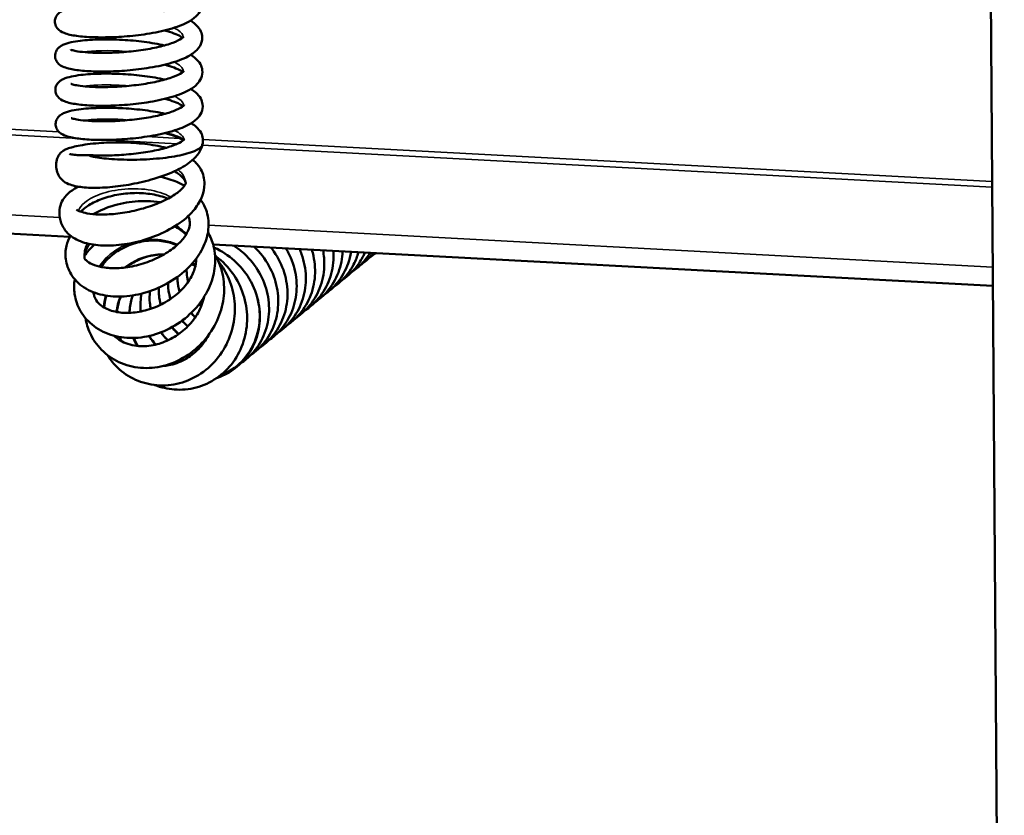
# Model space of a CAD drawing. Units: inches. Extents: x 0.4 to 50.6, y 0.4 to 32.6.
# Drawn here: x 34.6 to 37.2, y 14.6 to 16.7 of the extents above; entities that cross this region are included whole.
import ezdxf

# ---------------------------------------------------------------- set-up
doc = ezdxf.new("R2010")
doc.units = ezdxf.units.IN
doc.header["$LTSCALE"] = 3
doc.header["$MEASUREMENT"] = 0
doc.layers.add('Visible (ANSI)', color=7, linetype='Continuous', lineweight=50)
doc.layers.add('Visible Narrow (ANSI)', color=7, linetype='Continuous', lineweight=35)

msp = doc.modelspace()

# ---------------------------------------------------------------- linework, layer by layer
at = {"layer": 'Visible (ANSI)'}
for p, q in [((37.0936, 20.9181), (37.1598, 12.0435)), ((32.8914, 16.222), (34.7609, 16.1226)), ((35.1285, 16.1031), (37.1303, 15.9967))]:
    msp.add_line(p, q, dxfattribs=at)
for points, knots in [([(35.0627, 16.7693), (35.0627, 16.7693), (35.0627, 16.7693), (35.0754, 16.7627), (35.086, 16.7551), (35.0962, 16.7392), (35.0986, 16.7335), (35.1006, 16.72), (35.0995, 16.7121), (35.0941, 16.6996), (35.0904, 16.6945), (35.0799, 16.6836), (35.0724, 16.6784), (35.0507, 16.6668), (35.0347, 16.6608), (34.9991, 16.6509), (34.9791, 16.6467), (34.9397, 16.6406), (34.92, 16.6384), (34.882, 16.6355), (34.8632, 16.6348), (34.8287, 16.6347), (34.8125, 16.6352), (34.7839, 16.6375), (34.7714, 16.6392), (34.7556, 16.6427), (34.7506, 16.6442), (34.7398, 16.6484), (34.7336, 16.6513), (34.7257, 16.6615), (34.7237, 16.6655), (34.7221, 16.6736), (34.7222, 16.6777), (34.7238, 16.6848), (34.7253, 16.688), (34.729, 16.6934), (34.7312, 16.6956), (34.7363, 16.6998), (34.7392, 16.7015), (34.7483, 16.7059), (34.755, 16.7078), (34.7699, 16.7112), (34.7778, 16.7125), (34.8017, 16.7154), (34.8198, 16.7167), (34.8566, 16.7174), (34.8755, 16.7171), (34.9131, 16.7151), (34.9322, 16.7134), (34.9688, 16.7087), (34.9867, 16.7056), (35.0031, 16.7019), (35.0032, 16.7018), (35.0034, 16.7018)], [0.439512, 0.439512, 0.439512, 0.439512, 0.439704, 0.439704, 0.604837, 0.604837, 0.679584, 0.679584, 0.770183, 0.770183, 0.849695, 0.849695, 0.964432, 0.964432, 1.134843, 1.134843, 1.298732, 1.298732, 1.446693, 1.446693, 1.590228, 1.590228, 1.732928, 1.732928, 1.878054, 1.878054, 1.957283, 1.957283, 2.061636, 2.061636, 2.106623, 2.106623, 2.144924, 2.144924, 2.180635, 2.180635, 2.219239, 2.219239, 2.271087, 2.271087, 2.380337, 2.380337, 2.476637, 2.476637, 2.640885, 2.640885, 2.787049, 2.787049, 2.929776, 2.929776, 3.073129, 3.073129, 3.074622, 3.074622, 3.074622, 3.074622]), ([(35.0704, 16.6776), (35.0748, 16.6749), (35.0789, 16.672), (35.0876, 16.6645), (35.0921, 16.6595), (35.0978, 16.6492), (35.0996, 16.6441), (35.1012, 16.6317), (35.1, 16.6241), (35.0947, 16.6117), (35.091, 16.6066), (35.0804, 16.5958), (35.0729, 16.5906), (35.0511, 16.5789), (35.035, 16.573), (34.9993, 16.563), (34.9794, 16.5589), (34.94, 16.5528), (34.9202, 16.5506), (34.8823, 16.5477), (34.8635, 16.547), (34.829, 16.5469), (34.8128, 16.5475), (34.7843, 16.5498), (34.7719, 16.5515), (34.756, 16.555), (34.7511, 16.5564), (34.7403, 16.5607), (34.734, 16.5636), (34.7263, 16.574), (34.7243, 16.5779), (34.7227, 16.586), (34.7228, 16.59), (34.7245, 16.5971), (34.726, 16.6003), (34.7297, 16.6057), (34.7319, 16.608), (34.737, 16.6121), (34.7399, 16.6138), (34.7492, 16.6182), (34.7559, 16.6202), (34.771, 16.6235), (34.779, 16.6248), (34.8029, 16.6277), (34.821, 16.6289), (34.8578, 16.6296), (34.8767, 16.6293), (34.9143, 16.6273), (34.9334, 16.6256), (34.9699, 16.6208), (34.9878, 16.6177), (35.004, 16.614), (35.004, 16.614), (35.0041, 16.614)], [3.314362, 3.314362, 3.314362, 3.314362, 3.376909, 3.376909, 3.462074, 3.462074, 3.526103, 3.526103, 3.614004, 3.614004, 3.693866, 3.693866, 3.808905, 3.808905, 3.979532, 3.979532, 4.143264, 4.143264, 4.291173, 4.291173, 4.434694, 4.434694, 4.577397, 4.577397, 4.722557, 4.722557, 4.801893, 4.801893, 4.906395, 4.906395, 4.950611, 4.950611, 4.98881, 4.98881, 5.024532, 5.024532, 5.063198, 5.063198, 5.11531, 5.11531, 5.225683, 5.225683, 5.322051, 5.322051, 5.485813, 5.485813, 5.631897, 5.631897, 5.774617, 5.774617, 5.917988, 5.917988, 5.918138, 5.918138, 5.918138, 5.918138]), ([(34.7631, 16.6032), (34.7631, 16.6032), (34.7633, 16.6031), (34.7644, 16.6026), (34.766, 16.602), (34.7713, 16.6006), (34.7758, 16.5996), (34.7884, 16.5976), (34.7973, 16.5966), (34.8189, 16.5952), (34.8322, 16.5947), (34.8612, 16.5948), (34.8773, 16.5954), (34.91, 16.5977), (34.9269, 16.5995), (34.9592, 16.604), (34.9749, 16.6069), (35.0027, 16.6134), (35.0152, 16.6171), (35.0349, 16.6245), (35.0427, 16.6284), (35.0494, 16.633), (35.0509, 16.6342), (35.0529, 16.6361), (35.0533, 16.6367), (35.0533, 16.6367)], [6.08701, 6.08701, 6.08701, 6.08701, 6.108513, 6.108513, 6.16065, 6.16065, 6.237714, 6.237714, 6.340364, 6.340364, 6.458775, 6.458775, 6.58363, 6.58363, 6.710268, 6.710268, 6.83628, 6.83628, 6.95934, 6.95934, 7.075245, 7.075245, 7.124418, 7.124418, 7.175737, 7.175737, 7.175737, 7.175737]), ([(35.0501, 16.6336), (35.0487, 16.6346), (35.0468, 16.6359), (35.0403, 16.6397), (35.0346, 16.6423), (35.0209, 16.6475), (35.0128, 16.6501), (35.0038, 16.6524)], [7.3984974, 7.3984974, 7.3984974, 7.3984974, 7.4445757, 7.4445757, 7.5286915, 7.5286915, 7.6160451, 7.6160451, 7.6160451, 7.6160451]), ([(35.071, 16.5899), (35.0756, 16.5871), (35.0798, 16.5841), (35.0885, 16.5765), (35.0929, 16.5715), (35.0986, 16.5611), (35.1003, 16.5561), (35.1019, 16.5437), (35.1007, 16.5362), (35.0953, 16.5238), (35.0916, 16.5187), (35.081, 16.5079), (35.0733, 16.5027), (35.0515, 16.491), (35.0353, 16.4851), (34.9996, 16.4752), (34.9796, 16.4711), (34.9402, 16.465), (34.9205, 16.4628), (34.8825, 16.46), (34.8638, 16.4592), (34.8293, 16.4591), (34.8131, 16.4597), (34.7847, 16.4621), (34.7723, 16.4638), (34.7565, 16.4673), (34.7515, 16.4688), (34.7407, 16.473), (34.7344, 16.476), (34.7268, 16.4865), (34.7249, 16.4904), (34.7234, 16.4984), (34.7235, 16.5024), (34.7252, 16.5095), (34.7267, 16.5126), (34.7304, 16.518), (34.7326, 16.5203), (34.7378, 16.5244), (34.7407, 16.5261), (34.75, 16.5305), (34.7569, 16.5325), (34.7721, 16.5358), (34.7801, 16.5371), (34.8041, 16.54), (34.8222, 16.5412), (34.859, 16.5418), (34.8779, 16.5415), (34.9155, 16.5395), (34.9346, 16.5377), (34.971, 16.533), (34.9887, 16.5299), (35.0047, 16.5262)], [6.157888, 6.157888, 6.157888, 6.157888, 6.221972, 6.221972, 6.307052, 6.307052, 6.370534, 6.370534, 6.458065, 6.458065, 6.538047, 6.538047, 6.65349, 6.65349, 6.824332, 6.824332, 6.98789, 6.98789, 7.135743, 7.135743, 7.279248, 7.279248, 7.421955, 7.421955, 7.567153, 7.567153, 7.646609, 7.646609, 7.751249, 7.751249, 7.794592, 7.794592, 7.832694, 7.832694, 7.868427, 7.868427, 7.907157, 7.907157, 7.959544, 7.959544, 8.071074, 8.071074, 8.167495, 8.167495, 8.330771, 8.330771, 8.476775, 8.476775, 8.61949, 8.61949, 8.761645, 8.761645, 8.761645, 8.761645]), ([(35.0507, 16.5458), (35.0493, 16.5469), (35.0474, 16.5482), (35.0409, 16.5519), (35.0352, 16.5546), (35.0216, 16.5598), (35.0134, 16.5623), (35.0044, 16.5647)], [4.8480472, 4.8480472, 4.8480472, 4.8480472, 4.894218, 4.894218, 4.9783568, 4.9783568, 5.0655936, 5.0655936, 5.0655936, 5.0655936]), ([(34.7638, 16.5154), (34.7638, 16.5154), (34.764, 16.5153), (34.765, 16.5149), (34.7666, 16.5143), (34.7719, 16.5128), (34.7764, 16.5119), (34.789, 16.5099), (34.7979, 16.5089), (34.8194, 16.5074), (34.8327, 16.507), (34.8617, 16.5071), (34.8779, 16.5077), (34.9105, 16.5099), (34.9275, 16.5117), (34.9597, 16.5162), (34.9754, 16.5191), (35.0032, 16.5256), (35.0158, 16.5293), (35.0355, 16.5367), (35.0433, 16.5406), (35.0501, 16.5452), (35.0516, 16.5464), (35.0535, 16.5483), (35.0539, 16.5489), (35.0539, 16.5489)], [3.536559, 3.536559, 3.536559, 3.536559, 3.55798, 3.55798, 3.610078, 3.610078, 3.687089, 3.687089, 3.789697, 3.789697, 3.908089, 3.908089, 4.032937, 4.032937, 4.159574, 4.159574, 4.285589, 4.285589, 4.408658, 4.408658, 4.524583, 4.524583, 4.573777, 4.573777, 4.625285, 4.625285, 4.625285, 4.625285]), ([(35.0717, 16.5021), (35.0764, 16.4993), (35.0806, 16.4962), (35.0894, 16.4885), (35.0938, 16.4834), (35.0993, 16.473), (35.101, 16.468), (35.1025, 16.4557), (35.1013, 16.4482), (35.0959, 16.4359), (35.0921, 16.4308), (35.0815, 16.42), (35.0738, 16.4148), (35.0518, 16.4031), (35.0356, 16.3972), (34.9998, 16.3873), (34.9798, 16.3832), (34.9404, 16.3772), (34.9207, 16.375), (34.8827, 16.3722), (34.864, 16.3715), (34.8296, 16.3714), (34.8134, 16.372), (34.7851, 16.3743), (34.7727, 16.3761), (34.7569, 16.3796), (34.7519, 16.3811), (34.7412, 16.3854), (34.7348, 16.3885), (34.7273, 16.399), (34.7255, 16.4028), (34.724, 16.4107), (34.7242, 16.4147), (34.7259, 16.4218), (34.7274, 16.425), (34.7311, 16.4304), (34.7333, 16.4326), (34.7385, 16.4367), (34.7415, 16.4384), (34.7509, 16.4428), (34.7578, 16.4448), (34.7732, 16.4481), (34.7813, 16.4494), (34.8053, 16.4523), (34.8234, 16.4534), (34.8601, 16.4541), (34.8791, 16.4537), (34.9167, 16.4516), (34.9358, 16.4499), (34.9719, 16.4452), (34.9895, 16.4421), (35.0054, 16.4385)], [9.001404, 9.001404, 9.001404, 9.001404, 9.067076, 9.067076, 9.15206, 9.15206, 9.214979, 9.214979, 9.302142, 9.302142, 9.382251, 9.382251, 9.498119, 9.498119, 9.669181, 9.669181, 9.832557, 9.832557, 9.980352, 9.980352, 10.12384, 10.12384, 10.266552, 10.266552, 10.411791, 10.411791, 10.491373, 10.491373, 10.596124, 10.596124, 10.638544, 10.638544, 10.676559, 10.676559, 10.712302, 10.712302, 10.751096, 10.751096, 10.803754, 10.803754, 10.916428, 10.916428, 11.012885, 11.012885, 11.175696, 11.175696, 11.321624, 11.321624, 11.464333, 11.464333, 11.60514, 11.60514, 11.60514, 11.60514]), ([(34.7644, 16.4276), (34.7644, 16.4276), (34.7646, 16.4275), (34.7657, 16.4271), (34.7674, 16.4265), (34.7728, 16.425), (34.7774, 16.424), (34.7901, 16.422), (34.799, 16.4211), (34.8208, 16.4196), (34.8341, 16.4192), (34.8632, 16.4193), (34.8794, 16.4199), (34.9121, 16.4223), (34.929, 16.424), (34.9612, 16.4286), (34.9769, 16.4315), (35.0046, 16.438), (35.0171, 16.4417), (35.0367, 16.4492), (35.0443, 16.453), (35.0509, 16.4576), (35.0524, 16.4588), (35.0542, 16.4606), (35.0546, 16.4612), (35.0546, 16.4612)], [0.986108, 0.986108, 0.986108, 0.986108, 1.008298, 1.008298, 1.060775, 1.060775, 1.138281, 1.138281, 1.241278, 1.241278, 1.359853, 1.359853, 1.484764, 1.484764, 1.611408, 1.611408, 1.737393, 1.737393, 1.86038, 1.86038, 1.976113, 1.976113, 2.025108, 2.025108, 2.074839, 2.074839, 2.074839, 2.074839]), ([(35.0514, 16.458), (35.05, 16.4591), (35.0482, 16.4604), (35.0417, 16.4641), (35.0361, 16.4667), (35.0224, 16.4719), (35.0142, 16.4745), (35.0051, 16.4769)], [2.2975867, 2.2975867, 2.2975867, 2.2975867, 2.3429282, 2.3429282, 2.4268582, 2.4268582, 2.5151361, 2.5151361, 2.5151361, 2.5151361]), ([(35.0723, 16.4143), (35.0771, 16.4114), (35.0815, 16.4083), (35.0903, 16.4004), (35.0947, 16.3954), (35.1001, 16.385), (35.1017, 16.3801), (35.1029, 16.3697), (35.1024, 16.3641), (35.1009, 16.359)], [11.8449082, 11.8449082, 11.8449082, 11.8449082, 11.9121481, 11.9121481, 11.9970311, 11.9970311, 12.0587628, 12.0587628, 12.1240174, 12.1240174, 12.1240174, 12.1240174]), ([(35.0515, 16.3698), (35.0489, 16.3719), (35.0451, 16.3742), (35.0344, 16.3796), (35.0266, 16.3827), (35.014, 16.3868), (35.0099, 16.388), (35.0056, 16.3891)], [0.113629, 0.113629, 0.113629, 0.113629, 0.1844156, 0.1844156, 0.2791028, 0.2791028, 0.3204356, 0.3204356, 0.3204356, 0.3204356]), ([(35.0527, 16.3708), (35.0495, 16.374), (35.0443, 16.3771), (35.0274, 16.3841), (35.0157, 16.3871), (35.0062, 16.3893)], [-3.7777016, -3.7777016, -3.7777016, -3.7777016, -3.6601674, -3.6601674, -3.4989051, -3.4989051, -3.4989051, -3.4989051]), ([(35.101, 16.3593), (35.0991, 16.3512), (35.0957, 16.344), (35.0868, 16.3304), (35.0809, 16.3241), (35.0634, 16.3091), (35.0499, 16.3008), (35.0173, 16.2852), (34.9975, 16.2778), (34.9582, 16.2661), (34.9385, 16.2615), (34.9004, 16.2544), (34.8815, 16.2518), (34.8461, 16.2488), (34.8292, 16.2482), (34.7991, 16.2491), (34.7856, 16.2506), (34.7682, 16.2545), (34.7627, 16.2561), (34.7517, 16.2607), (34.7462, 16.2637), (34.7376, 16.2721), (34.7343, 16.2762), (34.7294, 16.2859), (34.7276, 16.2913), (34.7257, 16.302), (34.7255, 16.3075), (34.7264, 16.3158), (34.7269, 16.3188), (34.7285, 16.3242), (34.7294, 16.3267), (34.7314, 16.3306), (34.7323, 16.3322), (34.7348, 16.3358), (34.7364, 16.3377), (34.7396, 16.3406), (34.7411, 16.3418), (34.7455, 16.3448), (34.7483, 16.3462), (34.7593, 16.3509), (34.7694, 16.3537), (34.7966, 16.3592), (34.8151, 16.3617), (34.8522, 16.3646), (34.8707, 16.3652), (34.9081, 16.3649), (34.9274, 16.3639), (34.9647, 16.36), (34.9831, 16.3571), (35.0026, 16.3525), (35.0052, 16.3519), (35.0078, 16.3512)], [0.000989, 0.000989, 0.000989, 0.000989, 0.086085, 0.086085, 0.185935, 0.185935, 0.348255, 0.348255, 0.521944, 0.521944, 0.672838, 0.672838, 0.817544, 0.817544, 0.96101, 0.96101, 1.106319, 1.106319, 1.183685, 1.183685, 1.27507, 1.27507, 1.329109, 1.329109, 1.376036, 1.376036, 1.419253, 1.419253, 1.44354, 1.44354, 1.465562, 1.465562, 1.482077, 1.482077, 1.508934, 1.508934, 1.53785, 1.53785, 1.593612, 1.593612, 1.742473, 1.742473, 1.917815, 1.917815, 2.063299, 2.063299, 2.206917, 2.206917, 2.351487, 2.351487, 2.374033, 2.374033, 2.374033, 2.374033]), ([(34.8195, 16.3321), (34.8327, 16.3315), (34.8478, 16.3313), (34.879, 16.3321), (34.8956, 16.3331), (34.9286, 16.3361), (34.9454, 16.3383), (34.9765, 16.3435), (34.9914, 16.3467), (35.0169, 16.3537), (35.028, 16.3575), (35.0443, 16.3649), (35.0501, 16.3686), (35.0546, 16.3724), (35.0552, 16.3734), (35.0552, 16.3734)], [0, 0, 0, 0, 0.1262339, 0.1262339, 0.251799, 0.251799, 0.3784644, 0.3784644, 0.503796, 0.503796, 0.6251045, 0.6251045, 0.7369403, 0.7369403, 0.8014169, 0.8014169, 0.8014169, 0.8014169]), ([(35.1009, 16.359), (35.1003, 16.3567), (35.0987, 16.3544), (35.0916, 16.3479), (35.0839, 16.3439), (35.0735, 16.3402)], [-2.2759805, -2.2759805, -2.2759805, -2.2759805, -2.1573091, -2.1573091, -1.9352468, -1.9352468, -1.9352468, -1.9352468]), ([(34.7602, 16.3356), (34.7602, 16.3356), (34.7604, 16.3355), (34.7618, 16.335), (34.7635, 16.3346), (34.7693, 16.3335), (34.7742, 16.3329), (34.788, 16.332), (34.7978, 16.3318), (34.8105, 16.3321), (34.8121, 16.3321), (34.8138, 16.3322)], [15.8991078, 15.8991078, 15.8991078, 15.8991078, 15.9239181, 15.9239181, 15.9750666, 15.9750666, 16.0577888, 16.0577888, 16.1696592, 16.1696592, 16.1863181, 16.1863181, 16.1863181, 16.1863181]), ([(35.0735, 16.3402), (35.0714, 16.3394), (35.0692, 16.3387), (35.0529, 16.3336), (35.0351, 16.3298), (34.9947, 16.3241), (34.9725, 16.3222), (34.9274, 16.3203), (34.905, 16.3204), (34.8623, 16.3224), (34.845, 16.3243), (34.8242, 16.3275), (34.8184, 16.3288), (34.8134, 16.3302), (34.8123, 16.3307), (34.8114, 16.3312), (34.8111, 16.3313), (34.8111, 16.3316), (34.8111, 16.3317), (34.8112, 16.3318), (34.8113, 16.3319), (34.8117, 16.332), (34.8119, 16.332), (34.8125, 16.3321), (34.8129, 16.3321), (34.8141, 16.3322), (34.815, 16.3322), (34.817, 16.3322), (34.8182, 16.3321), (34.8195, 16.3321)], [-1.935247, -1.935247, -1.935247, -1.935247, -1.890259, -1.890259, -1.616654, -1.616654, -1.347615, -1.347615, -1.090828, -1.090828, -0.836657, -0.836657, -0.675281, -0.675281, -0.602923, -0.602923, -0.571435, -0.571435, -0.55513, -0.55513, -0.543112, -0.543112, -0.53061, -0.53061, -0.512823, -0.512823, -0.478788, -0.478788, -0.439667, -0.439667, -0.439667, -0.439667]), ([(35.0763, 16.3202), (35.0791, 16.3179), (35.0818, 16.3155), (35.0894, 16.3078), (35.0938, 16.302), (35.1031, 16.2849), (35.1064, 16.2717), (35.1062, 16.2479), (35.1041, 16.2372), (35.096, 16.2154), (35.0895, 16.2043), (35.0712, 16.1811), (35.0582, 16.1691), (35.027, 16.1469), (35.0082, 16.1365), (34.9696, 16.1202), (34.9495, 16.1137), (34.9105, 16.1046), (34.8911, 16.1018), (34.8546, 16.0996), (34.8371, 16.1003), (34.8053, 16.1051), (34.7907, 16.1093), (34.7716, 16.119), (34.7654, 16.123), (34.7547, 16.1323), (34.7499, 16.1376), (34.7431, 16.1482), (34.7406, 16.153), (34.7354, 16.1667), (34.7337, 16.1764), (34.7341, 16.194), (34.7359, 16.202), (34.7411, 16.2149), (34.7443, 16.2201), (34.7531, 16.2313), (34.7593, 16.2369), (34.7711, 16.2454), (34.7763, 16.2486), (34.782, 16.2516)], [2.616071, 2.616071, 2.616071, 2.616071, 2.655646, 2.655646, 2.734605, 2.734605, 2.865271, 2.865271, 2.969388, 2.969388, 3.093175, 3.093175, 3.25096, 3.25096, 3.419978, 3.419978, 3.576469, 3.576469, 3.72638, 3.72638, 3.875369, 3.875369, 4.028313, 4.028313, 4.108961, 4.108961, 4.182255, 4.182255, 4.233272, 4.233272, 4.317226, 4.317226, 4.393891, 4.393891, 4.464047, 4.464047, 4.564124, 4.564124, 4.63035, 4.63035, 4.63035, 4.63035]), ([(34.7777, 16.1931), (34.7777, 16.1931), (34.7784, 16.1924), (34.7816, 16.1905), (34.7842, 16.1891), (34.7923, 16.186), (34.7984, 16.1843), (34.8143, 16.1814), (34.8248, 16.1803), (34.8491, 16.1797), (34.8634, 16.1803), (34.8935, 16.1834), (34.9099, 16.1861), (34.942, 16.1933), (34.9582, 16.198), (34.988, 16.2088), (35.0021, 16.215), (35.0255, 16.2277), (35.0355, 16.2345), (35.0494, 16.2464), (35.0539, 16.2519), (35.0578, 16.2584), (35.0581, 16.2598), (35.0583, 16.2609), (35.0583, 16.2611), (35.0582, 16.2621), (35.0581, 16.2633), (35.0564, 16.2671), (35.0551, 16.2695), (35.0498, 16.2762), (35.0447, 16.2809), (35.0354, 16.2873), (35.0324, 16.2891), (35.0291, 16.2909)], [13.343526, 13.343526, 13.343526, 13.343526, 13.395147, 13.395147, 13.455145, 13.455145, 13.539318, 13.539318, 13.644775, 13.644775, 13.763711, 13.763711, 13.888552, 13.888552, 14.014823, 14.014823, 14.139383, 14.139383, 14.258349, 14.258349, 14.364515, 14.364515, 14.449584, 14.449584, 14.496447, 14.496447, 14.56696, 14.56696, 14.628332, 14.628332, 14.7232, 14.7232, 14.763536, 14.763536, 14.763536, 14.763536]), ([(34.9929, 16.2768), (35.0082, 16.2735), (35.0227, 16.2691), (35.0426, 16.2607), (35.0491, 16.2575), (35.0551, 16.2541)], [5.2200922, 5.2200922, 5.2200922, 5.2200922, 5.3438347, 5.3438347, 5.4063978, 5.4063978, 5.4063978, 5.4063978]), ([(35.0124, 16.2206), (35.0062, 16.2232), (34.9995, 16.2255), (34.9794, 16.2311), (34.9649, 16.2335), (34.9351, 16.2357), (34.9193, 16.2354), (34.8886, 16.2322), (34.8733, 16.2292), (34.8454, 16.2212), (34.8323, 16.2161), (34.8106, 16.205), (34.8014, 16.1988), (34.7926, 16.191), (34.7906, 16.1891), (34.789, 16.1873)], [12.3381954, 12.3381954, 12.3381954, 12.3381954, 12.3975184, 12.3975184, 12.5113376, 12.5113376, 12.6285621, 12.6285621, 12.7476558, 12.7476558, 12.8666723, 12.8666723, 12.9828916, 12.9828916, 13.0218152, 13.0218152, 13.0218152, 13.0218152]), ([(35.0965, 16.2181), (35.1012, 16.2117), (35.1052, 16.2048), (35.1142, 16.1838), (35.1172, 16.1683), (35.1167, 16.1385), (35.1139, 16.124), (35.1035, 16.0948), (35.0952, 16.0799), (35.0733, 16.0507), (35.0588, 16.0363), (35.026, 16.0112), (35.0072, 16.0003), (34.9688, 15.9835), (34.9487, 15.9773), (34.9097, 15.97), (34.8903, 15.9687), (34.8538, 15.971), (34.8363, 15.9747), (34.8047, 15.9872), (34.7901, 15.9963), (34.7729, 16.0141), (34.7681, 16.0203), (34.757, 16.0385), (34.7522, 16.0519), (34.7488, 16.077), (34.7495, 16.0888), (34.7543, 16.1088), (34.7579, 16.1175), (34.7625, 16.1256)], [5.578814, 5.578814, 5.578814, 5.578814, 5.655171, 5.655171, 5.796807, 5.796807, 5.925282, 5.925282, 6.06857, 6.06857, 6.22949, 6.22949, 6.392303, 6.392303, 6.549095, 6.549095, 6.702862, 6.702862, 6.857809, 6.857809, 7.016516, 7.016516, 7.088066, 7.088066, 7.210418, 7.210418, 7.318242, 7.318242, 7.411979, 7.411979, 7.411979, 7.411979]), ([(34.8211, 16.1809), (34.8274, 16.1846), (34.8341, 16.188), (34.8587, 16.1991), (34.8784, 16.2054), (34.9183, 16.2133), (34.939, 16.2151), (34.9705, 16.2142), (34.9819, 16.2131), (34.993, 16.2113)], [7.6649095, 7.6649095, 7.6649095, 7.6649095, 7.7272068, 7.7272068, 7.8859995, 7.8859995, 8.0400227, 8.0400227, 8.1275946, 8.1275946, 8.1275946, 8.1275946]), ([(34.8116, 16.1044), (34.8101, 16.1022), (34.8086, 16.1001), (34.8026, 16.0906), (34.7999, 16.0834), (34.7978, 16.0734), (34.7981, 16.0704), (34.7987, 16.0673), (34.7988, 16.0669), (34.8012, 16.0636), (34.8031, 16.0615), (34.8101, 16.0562), (34.8163, 16.0528), (34.8314, 16.0473), (34.8404, 16.0451), (34.8616, 16.0423), (34.8744, 16.0419), (34.9017, 16.0435), (34.9168, 16.0458), (34.9468, 16.0531), (34.9623, 16.0582), (34.991, 16.0707), (35.0048, 16.0782), (35.0283, 16.0943), (35.0385, 16.1031), (35.0539, 16.1199), (35.0595, 16.1281), (35.0663, 16.1423), (35.068, 16.1484), (35.0688, 16.1573), (35.0688, 16.1606), (35.0677, 16.1678), (35.0666, 16.1718), (35.0648, 16.176)], [10.546351, 10.546351, 10.546351, 10.546351, 10.57555, 10.57555, 10.681345, 10.681345, 10.781634, 10.781634, 10.88875, 10.88875, 10.96401, 10.96401, 11.061812, 11.061812, 11.157702, 11.157702, 11.267448, 11.267448, 11.384975, 11.384975, 11.505728, 11.505728, 11.625964, 11.625964, 11.742084, 11.742084, 11.850264, 11.850264, 11.952028, 11.952028, 12.013286, 12.013286, 12.082093, 12.082093, 12.082093, 12.082093]), ([(35.1153, 16.1344), (35.1216, 16.1234), (35.1265, 16.1115), (35.1337, 16.0828), (35.1349, 16.0655), (35.1317, 16.031), (35.1272, 16.0135), (35.1128, 15.9792), (35.1024, 15.9621), (35.0768, 15.9307), (35.0611, 15.9161), (35.0267, 15.892), (35.0076, 15.8822), (34.9689, 15.8685), (34.9487, 15.8644), (34.9097, 15.8623), (34.8904, 15.8642), (34.8546, 15.8741), (34.8376, 15.8823), (34.8093, 15.9037), (34.7973, 15.917), (34.7808, 15.9455), (34.7755, 15.9605), (34.7712, 15.9884), (34.7713, 16.0015), (34.7733, 16.014)], [8.54227, 8.54227, 8.54227, 8.54227, 8.652443, 8.652443, 8.795224, 8.795224, 8.938751, 8.938751, 9.092319, 9.092319, 9.25251, 9.25251, 9.412318, 9.412318, 9.570008, 9.570008, 9.727229, 9.727229, 9.883998, 9.883998, 10.032352, 10.032352, 10.165863, 10.165863, 10.27969, 10.27969, 10.27969, 10.27969]), ([(35.0591, 16.1283), (35.0515, 16.1359), (35.0423, 16.1427), (35.0312, 16.1487), (35.0304, 16.1491), (35.0297, 16.1494)], [9.7830494, 9.7830494, 9.7830494, 9.7830494, 9.8854185, 9.8854185, 9.8924108, 9.8924108, 9.8924108, 9.8924108]), ([(35.0357, 16.1012), (35.0235, 16.1065), (35.0101, 16.1101), (34.9817, 16.1138), (34.9663, 16.1136), (34.9364, 16.1091), (34.9215, 16.1048), (34.8939, 16.0928), (34.8809, 16.085), (34.8586, 16.0672), (34.8489, 16.0569), (34.8411, 16.0461), (34.8409, 16.0457), (34.8406, 16.0454)], [7.5547511, 7.5547511, 7.5547511, 7.5547511, 7.6632215, 7.6632215, 7.7786487, 7.7786487, 7.8941572, 7.8941572, 8.0094558, 8.0094558, 8.1236496, 8.1236496, 8.1271931, 8.1271931, 8.1271931, 8.1271931]), ([(35.1333, 16.0773), (35.134, 16.0762), (35.1347, 16.0751), (35.1444, 16.0578), (35.1508, 16.0398), (35.1574, 16.0028), (35.1578, 15.9834), (35.1527, 15.9452), (35.147, 15.9259), (35.1303, 15.8893), (35.1189, 15.8716), (35.0916, 15.8405), (35.0754, 15.8266), (35.0403, 15.8048), (35.021, 15.7966), (34.982, 15.7867), (34.9618, 15.785), (34.923, 15.7882), (34.904, 15.7932), (34.8701, 15.8091), (34.8547, 15.8199), (34.8298, 15.8454), (34.8197, 15.8601), (34.8072, 15.888), (34.8033, 15.9009), (34.8012, 15.914)], [11.504396, 11.504396, 11.504396, 11.504396, 11.515004, 11.515004, 11.665401, 11.665401, 11.813877, 11.813877, 11.965384, 11.965384, 12.121925, 12.121925, 12.281048, 12.281048, 12.440206, 12.440206, 12.598403, 12.598403, 12.754015, 12.754015, 12.90343, 12.90343, 13.045811, 13.045811, 13.155972, 13.155972, 13.155972, 13.155972]), ([(35.0024, 16.0773), (34.995, 16.0775), (34.9875, 16.077), (34.9652, 16.074), (34.9503, 16.0696), (34.9256, 16.0582), (34.9152, 16.0519), (34.9057, 16.0445)], [5.3721319, 5.3721319, 5.3721319, 5.3721319, 5.4292021, 5.4292021, 5.5449752, 5.5449752, 5.6365488, 5.6365488, 5.6365488, 5.6365488]), ([(35.1304, 16.0956), (35.131, 16.0954), (35.1317, 16.0951), (35.1506, 16.0864), (35.1679, 16.075), (35.198, 16.0481), (35.2111, 16.0321), (35.223, 16.0124), (35.2245, 16.0097), (35.226, 16.0071)], [20.2508444, 20.2508444, 20.2508444, 20.2508444, 20.2559151, 20.2559151, 20.4098201, 20.4098201, 20.5641883, 20.5641883, 20.5877431, 20.5877431, 20.5877431, 20.5877431]), ([(35.1811, 16.1003), (35.1888, 16.0954), (35.1962, 16.0899), (35.2186, 16.0709), (35.2322, 16.0552), (35.2536, 16.021), (35.2617, 16.0021), (35.2715, 15.9637), (35.2733, 15.9437), (35.2704, 15.9051), (35.2657, 15.8861), (35.2507, 15.8515), (35.2402, 15.8355), (35.2193, 15.8131), (35.2099, 15.8052), (35.1999, 15.7984)], [2.6905549, 2.6905549, 2.6905549, 2.6905549, 2.759955, 2.759955, 2.914695, 2.914695, 3.0694293, 3.0694293, 3.2237314, 3.2237314, 3.3771189, 3.3771189, 3.5292031, 3.5292031, 3.6279098, 3.6279098, 3.6279098, 3.6279098]), ([(35.2334, 16.0975), (35.2375, 16.0937), (35.2415, 16.0897), (35.2589, 16.0706), (35.2703, 16.0533), (35.287, 16.0169), (35.2925, 15.9973), (35.297, 15.9583), (35.296, 15.9384), (35.2879, 15.901), (35.2807, 15.883), (35.261, 15.8512), (35.2484, 15.837), (35.2306, 15.8228), (35.2271, 15.8202), (35.2236, 15.8178)], [5.7843286, 5.7843286, 5.7843286, 5.7843286, 5.8269867, 5.8269867, 5.9817732, 5.9817732, 6.1363812, 6.1363812, 6.2903588, 6.2903588, 6.4432275, 6.4432275, 6.5947514, 6.5947514, 6.6298656, 6.6298656, 6.6298656, 6.6298656]), ([(35.2772, 16.0952), (35.2799, 16.0918), (35.2824, 16.0884), (35.2964, 16.0684), (35.3054, 16.0499), (35.3171, 16.0119), (35.32, 15.9919), (35.3191, 15.953), (35.3154, 15.9337), (35.3023, 15.8982), (35.2926, 15.8816), (35.271, 15.8558), (35.2596, 15.8456), (35.2471, 15.8372)], [8.8614527, 8.8614527, 8.8614527, 8.8614527, 8.8940582, 8.8940582, 9.0488205, 9.0488205, 9.2032224, 9.2032224, 9.3567874, 9.3567874, 9.5090897, 9.5090897, 9.6318858, 9.6318858, 9.6318858, 9.6318858]), ([(35.3157, 16.0931), (35.3178, 16.0896), (35.3198, 16.0861), (35.331, 16.0647), (35.3375, 16.0453), (35.3439, 16.0064), (35.344, 15.9865), (35.3378, 15.9485), (35.3316, 15.9301), (35.3136, 15.8972), (35.3018, 15.8823), (35.2826, 15.8651), (35.2768, 15.8607), (35.2708, 15.8566)], [11.9299148, 11.9299148, 11.9299148, 11.9299148, 11.9611402, 11.9611402, 12.115805, 12.115805, 12.2699156, 12.2699156, 12.4229875, 12.4229875, 12.5747179, 12.5747179, 12.6338032, 12.6338032, 12.6338032, 12.6338032]), ([(35.3504, 16.0913), (35.3523, 16.0871), (35.354, 16.0829), (35.3623, 16.0599), (35.3662, 16.04), (35.3673, 16.0011), (35.3647, 15.9815), (35.3534, 15.9452), (35.3446, 15.928), (35.3226, 15.8987), (35.3093, 15.886), (35.2944, 15.876)], [14.9931535, 14.9931535, 14.9931535, 14.9931535, 15.0282029, 15.0282029, 15.1826923, 15.1826923, 15.3364232, 15.3364232, 15.4889426, 15.4889426, 15.6358531, 15.6358531, 15.6358531, 15.6358531]), ([(35.382, 16.0896), (35.3836, 16.0844), (35.385, 16.0792), (35.3904, 16.0546), (35.3915, 16.0346), (35.3873, 15.9962), (35.382, 15.9774), (35.3659, 15.9435), (35.3548, 15.9279), (35.3344, 15.9076), (35.3265, 15.9011), (35.318, 15.8954)], [18.053077, 18.053077, 18.053077, 18.053077, 18.0952149, 18.0952149, 18.2494458, 18.2494458, 18.4027124, 18.4027124, 18.5546562, 18.5546562, 18.6377662, 18.6377662, 18.6377662, 18.6377662]), ([(35.4108, 16.0881), (35.4121, 16.0816), (35.413, 16.0751), (35.4151, 16.0492), (35.4134, 16.0294), (35.4041, 15.9924), (35.3962, 15.9747), (35.3755, 15.9437), (35.3624, 15.9299), (35.3456, 15.9175), (35.3437, 15.9161), (35.3417, 15.9148)], [21.1109266, 21.1109266, 21.1109266, 21.1109266, 21.1621432, 21.1621432, 21.3160277, 21.3160277, 21.4687609, 21.4687609, 21.6201562, 21.6201562, 21.6397665, 21.6397665, 21.6397665, 21.6397665]), ([(35.4372, 16.0867), (35.4378, 16.0789), (35.4379, 16.0711), (35.4363, 16.0441), (35.432, 16.0249), (35.4177, 15.99), (35.4075, 15.9738), (35.3862, 15.9502), (35.3762, 15.9415), (35.3653, 15.9342)], [24.1676186, 24.1676186, 24.1676186, 24.1676186, 24.2289516, 24.2289516, 24.3824028, 24.3824028, 24.5345637, 24.5345637, 24.6417411, 24.6417411, 24.6417411, 24.6417411]), ([(35.4612, 16.0854), (35.4608, 16.0763), (35.4597, 16.0673), (35.4543, 16.0398), (35.4474, 16.0217), (35.4284, 15.9895), (35.416, 15.975), (35.3977, 15.9598), (35.3934, 15.9566), (35.3889, 15.9536)], [27.2239147, 27.2239147, 27.2239147, 27.2239147, 27.2956027, 27.2956027, 27.4485438, 27.4485438, 27.6001394, 27.6001394, 27.6436793, 27.6436793, 27.6436793, 27.6436793]), ([(35.4827, 16.0843), (35.4811, 16.0741), (35.4786, 16.0642), (35.4691, 16.0368), (35.4597, 16.02), (35.4379, 15.993), (35.4259, 15.9819), (35.4125, 15.973)], [30.2805313, 30.2805313, 30.2805313, 30.2805313, 30.3620597, 30.3620597, 30.5144386, 30.5144386, 30.6457155, 30.6457155, 30.6457155, 30.6457155]), ([(35.5018, 16.0832), (35.4987, 16.0724), (35.4946, 16.062), (35.4808, 16.0355), (35.4693, 16.0204), (35.4496, 16.0022), (35.4431, 15.997), (35.4362, 15.9924)], [33.3382327, 33.3382327, 33.3382327, 33.3382327, 33.4282915, 33.4282915, 33.5800963, 33.5800963, 33.6476276, 33.6476276, 33.6476276, 33.6476276]), ([(35.5182, 16.0824), (35.5135, 16.0714), (35.5076, 16.0609), (35.4898, 16.0363), (35.4763, 16.0231), (35.4606, 16.0123), (35.4602, 16.012), (35.4598, 16.0118)], [36.3979422, 36.3979422, 36.3979422, 36.3979422, 36.4942794, 36.4942794, 36.6455513, 36.6455513, 36.6496741, 36.6496741, 36.6496741, 36.6496741]), ([(35.5315, 16.0817), (35.5251, 16.0712), (35.5176, 16.0614), (35.5014, 16.0447), (35.4928, 16.0374), (35.4834, 16.0312)], [39.4609196, 39.4609196, 39.4609196, 39.4609196, 39.560024, 39.560024, 39.6515962, 39.6515962, 39.6515962, 39.6515962]), ([(35.5409, 16.0812), (35.5333, 16.072), (35.5248, 16.0638), (35.5127, 16.0545), (35.5099, 16.0525), (35.5071, 16.0506)], [42.5291212, 42.5291212, 42.5291212, 42.5291212, 42.6255498, 42.6255498, 42.6535702, 42.6535702, 42.6535702, 42.6535702]), ([(34.8213, 15.9806), (34.8218, 15.9769), (34.8226, 15.9735), (34.826, 15.9632), (34.8295, 15.9575), (34.8388, 15.9481), (34.8434, 15.9445), (34.8577, 15.9363), (34.8689, 15.9321), (34.8927, 15.9277), (34.9052, 15.927), (34.9315, 15.9286), (34.9458, 15.9311), (34.974, 15.9393), (34.9884, 15.9452), (35.015, 15.9597), (35.0276, 15.9685), (35.0492, 15.9877), (35.0585, 15.9982), (35.0728, 16.0193), (35.078, 16.0301), (35.084, 16.0494), (35.0854, 16.0583), (35.0855, 16.0669)], [8.374654, 8.374654, 8.374654, 8.374654, 8.430051, 8.430051, 8.561827, 8.561827, 8.645581, 8.645581, 8.768634, 8.768634, 8.876732, 8.876732, 8.989492, 8.989492, 9.105154, 9.105154, 9.220881, 9.220881, 9.334079, 9.334079, 9.443959, 9.443959, 9.539981, 9.539981, 9.539981, 9.539981]), ([(35.1431, 16.0582), (35.1536, 16.0451), (35.1625, 16.0304), (35.1769, 15.9967), (35.1819, 15.977), (35.1857, 15.9373), (35.1845, 15.9167), (35.1762, 15.877), (35.1689, 15.8574), (35.149, 15.8216), (35.1361, 15.805), (35.1064, 15.7772), (35.0892, 15.7656), (35.0527, 15.749), (35.0331, 15.7437), (34.9942, 15.7403), (34.9745, 15.7419), (34.9378, 15.7514), (34.9203, 15.7593), (34.8897, 15.78), (34.8761, 15.793), (34.8622, 15.8115), (34.8595, 15.8155), (34.8569, 15.8196)], [14.436447, 14.436447, 14.436447, 14.436447, 14.567175, 14.567175, 14.719302, 14.719302, 14.872579, 14.872579, 15.02842, 15.02842, 15.18631, 15.18631, 15.34462, 15.34462, 15.501376, 15.501376, 15.654405, 15.654405, 15.80302, 15.80302, 15.949297, 15.949297, 15.988005, 15.988005, 15.988005, 15.988005]), ([(35.1361, 16.0725), (35.1363, 16.0723), (35.1366, 16.0722), (35.1529, 16.0601), (35.1672, 16.0453), (35.1906, 16.0125), (35.1999, 15.9941), (35.2124, 15.9556), (35.2158, 15.9351), (35.2161, 15.8947), (35.2131, 15.8742), (35.201, 15.8358), (35.1918, 15.8174), (35.1684, 15.7853), (35.1539, 15.7712), (35.1217, 15.7492), (35.1037, 15.741), (35.067, 15.7312), (35.0478, 15.7295), (35.0121, 15.7322), (34.9952, 15.7361), (34.9794, 15.7424)], [17.331059, 17.331059, 17.331059, 17.331059, 17.333214, 17.333214, 17.486802, 17.486802, 17.640532, 17.640532, 17.795289, 17.795289, 17.951599, 17.951599, 18.108794, 18.108794, 18.264929, 18.264929, 18.417648, 18.417648, 18.566583, 18.566583, 18.700824, 18.700824, 18.700824, 18.700824]), ([(35.0833, 16.0482), (35.0824, 16.0487), (35.0814, 16.0491), (35.0782, 16.0505), (35.0758, 16.0514), (35.0735, 16.0523)], [2.91716884, 2.91716884, 2.91716884, 2.91716884, 2.92531355, 2.92531355, 2.94470441, 2.94470441, 2.94470441, 2.94470441]), ([(35.0602, 16.0388), (35.0603, 16.036), (35.0605, 16.0332), (35.0615, 16.0228), (35.0628, 16.0151), (35.0648, 16.0075)], [23.24287273, 23.24287273, 23.24287273, 23.24287273, 23.26413223, 23.26413223, 23.32356145, 23.32356145, 23.32356145, 23.32356145]), ([(35.0129, 16.0043), (35.0129, 16.0001), (35.0131, 15.9959), (35.0144, 15.9821), (35.0163, 15.9724), (35.0191, 15.9631)], [27.7638362, 27.7638362, 27.7638362, 27.7638362, 27.7961439, 27.7961439, 27.8702942, 27.8702942, 27.8702942, 27.8702942]), ([(35.0366, 16.0194), (35.0367, 16.0167), (35.0369, 16.0139), (35.038, 16.0014), (35.0399, 15.9916), (35.0428, 15.9821)], [25.50873195, 25.50873195, 25.50873195, 25.50873195, 25.53013804, 25.53013804, 25.60524304, 25.60524304, 25.60524304, 25.60524304]), ([(35.226, 16.0071), (35.2367, 15.9872), (35.2438, 15.9656), (35.2492, 15.9255), (35.2488, 15.9074), (35.2458, 15.8897)], [-2.1956245, -2.1956245, -2.1956245, -2.1956245, -1.9569881, -1.9569881, -1.762258, -1.762258, -1.762258, -1.762258]), ([(34.9452, 15.9772), (34.9421, 15.963), (34.9413, 15.9481), (34.9427, 15.9327), (34.9428, 15.9318), (34.9429, 15.931)], [34.4814435, 34.4814435, 34.4814435, 34.4814435, 34.5941613, 34.5941613, 34.6006127, 34.6006127, 34.6006127, 34.6006127]), ([(34.9666, 15.9835), (34.9654, 15.9734), (34.9653, 15.9631), (34.9667, 15.9479), (34.9674, 15.9429), (34.9684, 15.9379)], [32.2495484, 32.2495484, 32.2495484, 32.2495484, 32.3281555, 32.3281555, 32.3668767, 32.3668767, 32.3668767, 32.3668767]), ([(34.9894, 15.9925), (34.9891, 15.9858), (34.9892, 15.979), (34.9906, 15.9643), (34.992, 15.9563), (34.9941, 15.9485)], [30.010488, 30.010488, 30.010488, 30.010488, 30.0621497, 30.0621497, 30.1236352, 30.1236352, 30.1236352, 30.1236352]), ([(35.2348, 15.9884), (35.2425, 15.9696), (35.2471, 15.9494), (35.2496, 15.9101), (35.2476, 15.8904), (35.2375, 15.8537), (35.2294, 15.8361), (35.2081, 15.8056), (35.1947, 15.7921), (35.1668, 15.7722), (35.1523, 15.7649), (35.1372, 15.7598)], [0, 0, 0, 0, 0.1570217, 0.1570217, 0.3107711, 0.3107711, 0.4634322, 0.4634322, 0.6147597, 0.6147597, 0.7444071, 0.7444071, 0.7444071, 0.7444071]), ([(34.8544, 15.9718), (34.8539, 15.9702), (34.8535, 15.9686), (34.8507, 15.9584), (34.8494, 15.9497), (34.8489, 15.9413)], [5.87429145, 5.87429145, 5.87429145, 5.87429145, 5.8884221, 5.8884221, 5.96402816, 5.96402816, 5.96402816, 5.96402816]), ([(34.875, 15.8685), (34.8784, 15.8652), (34.8822, 15.8622), (34.8972, 15.8519), (34.9111, 15.8462), (34.9401, 15.8415), (34.9547, 15.8414), (34.9829, 15.8459), (34.9967, 15.85), (35.0231, 15.8617), (35.036, 15.8694), (35.0591, 15.8878), (35.0696, 15.8985), (35.0869, 15.9216), (35.094, 15.9342), (35.1016, 15.9539), (35.1037, 15.961), (35.1053, 15.9681)], [6.2440506, 6.2440506, 6.2440506, 6.2440506, 6.2996862, 6.2996862, 6.4508567, 6.4508567, 6.5746051, 6.5746051, 6.686744, 6.686744, 6.7991136, 6.7991136, 6.9114303, 6.9114303, 7.0232493, 7.0232493, 7.0841007, 7.0841007, 7.0841007, 7.0841007]), ([(34.8918, 15.9695), (34.8889, 15.9627), (34.8866, 15.9557), (34.8833, 15.9424), (34.8821, 15.9361), (34.8814, 15.9298)], [3.508886, 3.508886, 3.508886, 3.508886, 3.5652364, 3.5652364, 3.6145936, 3.6145936, 3.6145936, 3.6145936]), ([(34.9226, 15.9725), (34.9215, 15.9693), (34.9204, 15.9661), (34.9163, 15.9515), (34.9144, 15.9395), (34.9139, 15.9276)], [1.2115616, 1.2115616, 1.2115616, 1.2115616, 1.2374731, 1.2374731, 1.3283699, 1.3283699, 1.3283699, 1.3283699]), ([(35.093, 15.9506), (35.0936, 15.9498), (35.0943, 15.949), (35.0959, 15.947), (35.097, 15.9458), (35.098, 15.9447)], [23.48557774, 23.48557774, 23.48557774, 23.48557774, 23.49327174, 23.49327174, 23.50539325, 23.50539325, 23.50539325, 23.50539325]), ([(34.9949, 15.8778), (34.9966, 15.8754), (34.9985, 15.873), (35.0043, 15.866), (35.0086, 15.8615), (35.013, 15.8572)], [32.53425069, 32.53425069, 32.53425069, 32.53425069, 32.55729499, 32.55729499, 32.6044022, 32.6044022, 32.6044022, 32.6044022]), ([(35.0232, 15.8911), (35.0235, 15.8908), (35.0237, 15.8904), (35.029, 15.8841), (35.0345, 15.8784), (35.0404, 15.8732)], [30.28777907, 30.28777907, 30.28777907, 30.28777907, 30.29128918, 30.29128918, 30.3512913, 30.3512913, 30.3512913, 30.3512913]), ([(35.2458, 15.8897), (35.245, 15.8851), (35.244, 15.8805), (35.237, 15.8538), (35.2269, 15.8332), (35.1993, 15.7982), (35.1822, 15.7839), (35.1572, 15.7708), (35.1516, 15.7683), (35.1458, 15.7661)], [-1.762258, -1.762258, -1.762258, -1.762258, -1.7109097, -1.7109097, -1.4607915, -1.4607915, -1.2171515, -1.2171515, -1.1487689, -1.1487689, -1.1487689, -1.1487689]), ([(34.8887, 15.8656), (34.8887, 15.8654), (34.8888, 15.8651), (34.8902, 15.8616), (34.8916, 15.8583), (34.8931, 15.8551)], [3.7896148, 3.7896148, 3.7896148, 3.7896148, 3.79173457, 3.79173457, 3.82175567, 3.82175567, 3.82175567, 3.82175567]), ([(34.9645, 15.8684), (34.9682, 15.8624), (34.9723, 15.8567), (34.9782, 15.8495), (34.9798, 15.8478), (34.9813, 15.8461)], [34.76974016, 34.76974016, 34.76974016, 34.76974016, 34.82330081, 34.82330081, 34.8408528, 34.8408528, 34.8408528, 34.8408528]), ([(35.0005, 15.7914), (35.0052, 15.7917), (35.0099, 15.7922), (35.0285, 15.7956), (35.0429, 15.8007), (35.0687, 15.815), (35.0805, 15.824), (35.1009, 15.8448), (35.1098, 15.8568), (35.1172, 15.8705), (35.1176, 15.8713), (35.1181, 15.8722)], [4.2331153, 4.2331153, 4.2331153, 4.2331153, 4.2745821, 4.2745821, 4.3976836, 4.3976836, 4.5109407, 4.5109407, 4.6225099, 4.6225099, 4.6296721, 4.6296721, 4.6296721, 4.6296721]), ([(35.0701, 15.824), (35.071, 15.8238), (35.0718, 15.8235), (35.0742, 15.8229), (35.0756, 15.8225), (35.0771, 15.8221)], [32.77870052, 32.77870052, 32.77870052, 32.77870052, 32.78582333, 32.78582333, 32.79812044, 32.79812044, 32.79812044, 32.79812044]), ([(35.0934, 15.8435), (35.0943, 15.8432), (35.0953, 15.8429), (35.0968, 15.8425), (35.0974, 15.8424), (35.0979, 15.8422)], [30.51154239, 30.51154239, 30.51154239, 30.51154239, 30.51981752, 30.51981752, 30.52417935, 30.52417935, 30.52417935, 30.52417935])]:
    msp.add_open_spline(points, degree=3, knots=knots, dxfattribs=at)
for points in [[(34.7982, 16.0739), (34.8053, 16.084), (34.8137, 16.0936), (34.8231, 16.1024)], [(35.5452, 16.0809), (35.5405, 16.077), (35.5357, 16.0733), (35.5307, 16.0699)], [(35.0836, 16.0496), (35.0811, 16.0515), (35.0786, 16.0533), (35.0759, 16.055)], [(35.0854, 16.0627), (35.0849, 16.0633), (35.0843, 16.064), (35.0838, 16.0647)], [(35.0724, 15.9276), (35.0757, 15.9237), (35.0792, 15.92), (35.0828, 15.9165)], [(35.0491, 15.9078), (35.0536, 15.9026), (35.0584, 15.8976), (35.0636, 15.893)], [(34.9255, 15.8632), (34.9285, 15.856), (34.932, 15.849), (34.936, 15.8425)], [(35.1123, 15.8644), (35.1127, 15.8643), (35.1131, 15.8642), (35.1135, 15.864)], [(35.0411, 15.8064), (35.0435, 15.8055), (35.0459, 15.8048), (35.0484, 15.8041)]]:
    msp.add_open_spline(points, degree=3, dxfattribs=at)
at = {"layer": 'Visible Narrow (ANSI)'}
for p, q in [((32.8894, 16.49), (34.7327, 16.392)), ((34.7829, 16.3749), (32.8895, 16.4755)), ((34.9588, 16.38), (35.0425, 16.3755)), ((35.0365, 16.3614), (34.8474, 16.3714)), ((37.1284, 16.2502), (35.1007, 16.358)), ((35.1025, 16.3723), (37.1283, 16.2647)), ((32.8911, 16.2706), (34.7348, 16.1726)), ((35.1169, 16.1523), (37.1299, 16.0453))]:
    msp.add_line(p, q, dxfattribs=at)
for points, knots in [([(35.0281, 16.6592), (35.0323, 16.6572), (35.036, 16.6551), (35.0391, 16.6529), (35.047, 16.6474), (35.0513, 16.6416), (35.0521, 16.6357)], [151.5044647, 151.5044647, 151.5044647, 151.5044647, 151.6610873, 151.6610873, 151.6610873, 152.0532166, 152.0532166, 152.0532166, 152.0532166]), ([(34.7952, 16.597), (34.8194, 16.6007), (34.8603, 16.602), (34.9032, 16.5987), (34.9058, 16.5985), (34.9085, 16.5982), (34.9111, 16.598)], [155.8371641, 155.8371641, 155.8371641, 155.8371641, 156.7503856, 156.7503856, 156.7503856, 156.8069263, 156.8069263, 156.8069263, 156.8069263]), ([(34.796, 16.5092), (34.8156, 16.5122), (34.8456, 16.5137), (34.8793, 16.5124), (34.8899, 16.5119), (34.9008, 16.5112), (34.9117, 16.5102)], [162.1203491, 162.1203491, 162.1203491, 162.1203491, 162.8575434, 162.8575434, 162.8575434, 163.0901112, 163.0901112, 163.0901112, 163.0901112]), ([(34.7968, 16.4214), (34.8116, 16.4237), (34.8323, 16.4252), (34.8565, 16.4251), (34.874, 16.4251), (34.8932, 16.4241), (34.9124, 16.4224)], [168.4035368, 168.4035368, 168.4035368, 168.4035368, 168.9647013, 168.9647013, 168.9647013, 169.3733007, 169.3733007, 169.3733007, 169.3733007]), ([(34.783, 16.1899), (34.7873, 16.2037), (34.805, 16.2188), (34.8324, 16.2297), (34.8673, 16.2437), (34.9172, 16.2503), (34.9616, 16.2436), (34.9832, 16.2403), (35.0033, 16.2338), (35.02, 16.2248)], [180.492174, 180.492174, 180.492174, 180.492174, 181.253145, 181.253145, 181.253145, 182.224883, 182.224883, 182.224883, 182.697704, 182.697704, 182.697704, 182.697704]), ([(35.0332, 16.1516), (35.0388, 16.1483), (35.044, 16.1447), (35.0488, 16.1407), (35.0528, 16.1373), (35.0566, 16.1337), (35.06, 16.1299)], [188.9775562, 188.9775562, 188.9775562, 188.9775562, 189.1290862, 189.1290862, 189.1290862, 189.2572804, 189.2572804, 189.2572804, 189.2572804]), ([(34.8364, 16.0463), (34.8482, 16.0646), (34.8656, 16.0814), (34.8871, 16.0937), (34.8948, 16.0982), (34.903, 16.102), (34.9116, 16.1052)], [193.4841589, 193.4841589, 193.4841589, 193.4841589, 194.0230465, 194.0230465, 194.0230465, 194.2178886, 194.2178886, 194.2178886, 194.2178886]), ([(34.9538, 16.1153), (34.976, 16.1178), (34.9986, 16.116), (35.0192, 16.1095), (35.0254, 16.1075), (35.0313, 16.1052), (35.0371, 16.1024)], [194.5253009, 194.5253009, 194.5253009, 194.5253009, 194.9988938, 194.9988938, 194.9988938, 195.1407125, 195.1407125, 195.1407125, 195.1407125]), ([(34.9011, 16.0437), (34.9237, 16.0617), (34.9515, 16.0741), (34.9804, 16.0775), (34.9883, 16.0784), (34.9962, 16.0786), (35.0041, 16.0783)], [200.2331562, 200.2331562, 200.2331562, 200.2331562, 200.8507705, 200.8507705, 200.8507705, 201.0192932, 201.0192932, 201.0192932, 201.0192932]), ([(35.0182, 15.9625), (35.0143, 15.9755), (35.0121, 15.9891), (35.012, 16.0026), (35.012, 16.003), (35.012, 16.0034), (35.012, 16.0038)], [236.8721761, 236.8721761, 236.8721761, 236.8721761, 237.1612976, 237.1612976, 237.1612976, 237.1697757, 237.1697757, 237.1697757, 237.1697757]), ([(35.0418, 15.9812), (35.0402, 15.9865), (35.0389, 15.9919), (35.038, 15.9973), (35.0367, 16.0044), (35.036, 16.0116), (35.0358, 16.0188)], [243.1510996, 243.1510996, 243.1510996, 243.1510996, 243.2684555, 243.2684555, 243.2684555, 243.4216703, 243.4216703, 243.4216703, 243.4216703]), ([(35.0117, 15.8567), (35.0054, 15.8626), (34.9996, 15.8691), (34.9944, 15.8761), (34.9941, 15.8765), (34.9938, 15.8769), (34.9935, 15.8773)], [223.7438184, 223.7438184, 223.7438184, 223.7438184, 223.9291222, 223.9291222, 223.9291222, 223.9398327, 223.9398327, 223.9398327, 223.9398327]), ([(35.0392, 15.8724), (35.0375, 15.8739), (35.0359, 15.8754), (35.0343, 15.8769), (35.0299, 15.8811), (35.0258, 15.8857), (35.022, 15.8905)], [229.9890011, 229.9890011, 229.9890011, 229.9890011, 230.0362801, 230.0362801, 230.0362801, 230.1672028, 230.1672028, 230.1672028, 230.1672028])]:
    msp.add_open_spline(points, degree=3, knots=knots, dxfattribs=at)
for points in [[(35.0288, 16.5715), (35.0433, 16.5643), (35.0514, 16.5562), (35.0527, 16.5479)], [(35.0293, 16.4837), (35.0436, 16.4765), (35.0521, 16.4684), (35.0535, 16.4602)], [(35.0298, 16.3959), (35.0442, 16.3887), (35.053, 16.3806), (35.0544, 16.3724)], [(35.0385, 16.2954), (35.0503, 16.2855), (35.0572, 16.2739), (35.0582, 16.2615)], [(35.0652, 16.1764), (35.0665, 16.1724), (35.0675, 16.1682), (35.068, 16.164)], [(34.7987, 16.069), (34.7965, 16.0806), (34.7988, 16.0933), (34.8057, 16.1057)], [(35.0759, 16.0549), (35.0785, 16.0532), (35.0811, 16.0514), (35.0836, 16.0495)], [(35.0838, 16.0647), (35.0842, 16.0641), (35.0847, 16.0635), (35.0852, 16.0628)], [(35.0639, 16.0062), (35.0613, 16.0166), (35.0599, 16.0273), (35.0596, 16.0379)], [(34.8238, 15.9706), (34.8227, 15.9739), (34.8218, 15.9773), (34.8211, 15.9808)], [(34.9422, 15.9308), (34.9407, 15.9463), (34.9416, 15.962), (34.9448, 15.977)], [(34.9677, 15.9376), (34.9649, 15.9527), (34.9643, 15.9682), (34.9661, 15.9833)], [(34.9933, 15.9481), (34.9896, 15.9625), (34.988, 15.9774), (34.9887, 15.9921)], [(34.8478, 15.9422), (34.8481, 15.9522), (34.8496, 15.9622), (34.8524, 15.9722)], [(34.8797, 15.9301), (34.8813, 15.9435), (34.8849, 15.9568), (34.8903, 15.9694)], [(34.9126, 15.9275), (34.9135, 15.9428), (34.9165, 15.958), (34.9218, 15.9723)], [(35.0976, 15.9434), (35.0958, 15.9455), (35.094, 15.9475), (35.0923, 15.9497)], [(35.0822, 15.9155), (35.0785, 15.9191), (35.075, 15.9229), (35.0716, 15.9268)], [(35.0626, 15.8921), (35.0575, 15.8967), (35.0526, 15.9017), (35.0481, 15.9071)], [(34.8921, 15.856), (34.8905, 15.8592), (34.8891, 15.8626), (34.8878, 15.8659)], [(34.9333, 15.8429), (34.9294, 15.8493), (34.9259, 15.8561), (34.9231, 15.8631)], [(34.9798, 15.8459), (34.9736, 15.8528), (34.968, 15.8602), (34.9631, 15.8681)], [(35.113, 15.8634), (35.1125, 15.8635), (35.1121, 15.8637), (35.1116, 15.8638)], [(35.0763, 15.8217), (35.0739, 15.8222), (35.0716, 15.8229), (35.0692, 15.8236)], [(35.0973, 15.8418), (35.0957, 15.8422), (35.0942, 15.8427), (35.0926, 15.8431)], [(35.0471, 15.8035), (35.0447, 15.8042), (35.0422, 15.805), (35.0398, 15.8059)]]:
    msp.add_open_spline(points, degree=3, dxfattribs=at)

doc.saveas('drawing.dxf')
